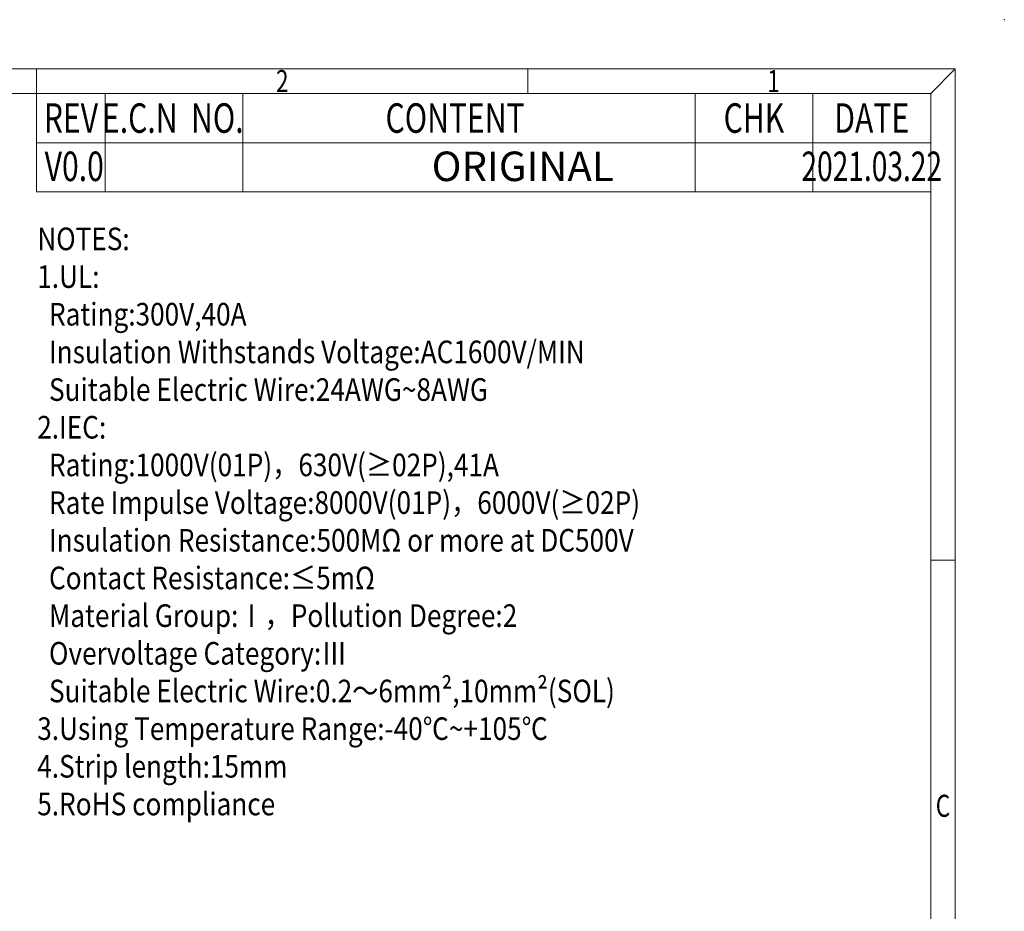
# Model space of a CAD drawing. Units: millimetres. Extents: x 1925 to 2222, y -1995 to -1781.
# Drawn here: x 2122 to 2222, y -1872 to -1781 of the extents above; entities that cross this region are included whole.
import ezdxf
from ezdxf.enums import TextEntityAlignment as Align

# ---------------------------------------------------------------- set-up
doc = ezdxf.new("R2010")
doc.units = ezdxf.units.MM
doc.linetypes.add('CENTER', pattern=[50.8, 31.75, -6.35, 6.35, -6.35])
for name, color, linetype, lineweight in [('center', 1, 'CENTER', 9), ('dim', 31, 'Continuous', 9), ('from', 7, 'Continuous', 13), ('text', 4, 'Continuous', 13)]:
    doc.layers.add(name, color=color, linetype=linetype, lineweight=lineweight)
doc.styles.add('BOM', font='gbenor.shx', dxfattribs={"width": 0.85, "oblique": 5, "bigfont": 'gbcbig.shx'})
doc.styles.add('romantic', font='romantic.ttf')
doc.styles.add('TL-Standard', font='isocp.shx')
doc.styles.add('TXT', font='txt.shx', dxfattribs={"bigfont": 'gbcbig.shx'})

# ---------------------------------------------------------------- blocks, each defined once
blk = doc.blocks.new('对外图框')
at = {"layer": 'from', "color": 7, "lineweight": 9}
for p, q in [((1332.07, 991.41), (1619.07, 991.41)), ((1525.57, 991.41), (1525.57, 988.91)), ((1575.57, 991.41), (1575.57, 988.91)), ((1619.06, 991.41), (1616.57, 988.91)), ((1619.07, 791.41), (1619.07, 991.41)), ((1334.57, 988.91), (1616.57, 988.91)), ((1525.57, 988.91), (1525.57, 983.88)), ((1532.56, 983.88), (1532.56, 988.91)), ((1546.56, 983.88), (1546.56, 988.91)), ((1592.59, 983.88), (1592.59, 988.91)), ((1604.58, 983.88), (1604.58, 988.91)), ((1616.57, 793.91), (1616.57, 988.91)), ((1525.57, 983.88), (1616.57, 983.88)), ((1619.06, 941.41), (1616.57, 941.41))]:
    blk.add_line(p, q, dxfattribs=at)
blk.add_point((1624.07, 996.41), dxfattribs=at)
at = {"layer": 'from', "color": 123, "lineweight": 9, "style": 'BOM', "width": 0.75}
for s, height, p in [('2', 2.25, (1550.57, 990.16)), ('1', 2.25, (1600.57, 990.16)), ('REV', 3, (1529.06, 986.4)), ('E.C.N  NO.', 3, (1539.43, 986.4)), ('CONTENT', 3, (1568.16, 986.4)), ('CHK', 3, (1598.58, 986.4)), ('DATE', 3, (1610.57, 986.4)), ('C', 2.25, (1617.82, 916.41))]:
    blk.add_text(s, height=height, dxfattribs=at).set_placement(p, align=Align.MIDDLE_CENTER)
for tag, p, height in [('TL02', (1341.48, 984.91), 3), ('MM', (1581.01, 815.23), 2.5), ('1', (1611.57, 815.03), 2.5), ('1:1', (1581.01, 810.24), 2.5), ('TL-02-NAME-ASM.', (1577.33, 795.17), 2.5)]:
    blk.add_attdef(tag, p, '', height=height, dxfattribs=at)
at = {"layer": 'from', "color": 123, "lineweight": 9, "style": 'TXT'}
blk.add_attdef('唐麒贸', text='', height=3, dxfattribs=at).set_placement((1525.34, 816.39), align=Align.MIDDLE_CENTER)
at = {"layer": 'from', "color": 123, "lineweight": 9, "style": 'BOM'}
blk.add_attdef('DWG.DATE', text='', height=3, dxfattribs=at).set_placement((1544.32, 816.39), align=Align.MIDDLE_LEFT)
at = {"layer": 'from', "color": 123, "lineweight": 9, "style": 'BOM', "width": 0.75}
blk.add_attdef('1', text='', height=2.5, dxfattribs=at).set_placement((1609.56, 815.03), align=Align.RIGHT)
at = {"layer": 'from', "color": 123, "lineweight": 30, "style": 'romantic', "flags": 12}
blk.add_attdef('TLB-100-XP-XC', text='', height=3, dxfattribs=at).set_placement((1596.22, 803.98), align=Align.MIDDLE_CENTER)
blk = doc.blocks.new('*U3')
at = {"layer": 'from', "color": 7, "lineweight": 9}
for p, q in [((0, 0), (0, -5)), ((6.99, -5), (6.99, 0)), ((20.99, -5), (20.99, 0)), ((67.03, -5), (67.03, 0)), ((79.01, -5), (79.01, 0)), ((0, -5), (91, -5))]:
    blk.add_line(p, q, dxfattribs=at)
at = {"layer": 'from', "color": 123, "lineweight": 9, "style": 'BOM', "width": 0.75}
blk.add_attdef('V0.1', (0.82, -3.89), '', height=3, dxfattribs=at)
for tag, p in [('E.C.N..NO.', (13.79, -3.89)), ('ORIGINAL', (42.6, -3.89))]:
    blk.add_attdef(tag, text='', height=3, dxfattribs=at).set_placement(p, align=Align.CENTER)
at = {"layer": 'from', "color": 123, "lineweight": 9, "style": 'BOM'}
blk.add_attdef('RE.DATE', text='', height=3, dxfattribs=at).set_placement((85.01, -3.89), align=Align.CENTER)

msp = doc.modelspace()

# ---------------------------------------------------------------- block references
at = {"layer": 'center'}
ref = msp.add_blockref('*U3', (2123.378, -1793.711), dxfattribs=at)
ref.add_attrib('ORIGINAL', '               ORIGINAL', dxfattribs={"layer": 'from', "color": 123, "lineweight": 9, "height": 3, "style": 'BOM'}).set_placement((2165.978, -1797.606), align=Align.CENTER)
ref.add_attrib('V0.0', 'V0.0', (2124.196, -1797.606), dxfattribs={"layer": 'from', "color": 123, "lineweight": 9, "height": 3, "style": 'BOM', "width": 0.75})
ref.add_attrib('RE.DATE', '2021.03.22', dxfattribs={"layer": 'from', "color": 123, "lineweight": 9, "height": 3, "style": 'BOM', "width": 0.7}).set_placement((2208.384, -1797.606), align=Align.CENTER)
at = {"layer": 'dim'}
msp.add_blockref('对外图框', (597.812, -2777.594), dxfattribs=at)

# ---------------------------------------------------------------- texts
at = {"layer": 'text', "insert": (2123.447, -1802.339), "char_height": 2.3, "width": 87.84173, "attachment_point": 1, "style": 'TL-Standard'}
msp.add_mtext('{\\fSimSun|b0|i0|c0|p2;\\W0.85;NOTES:\\P1.UL:\\P  Rating:\\fSimSun|b0|i0|c134|p2;3\\fSimSun|b0|i0|c0|p2;00V,\\fSimSun|b0|i0|c134|p2;40\\fSimSun|b0|i0|c0|p2;A\\P  Insulation Withstands Voltage:AC\\fSimSun|b0|i0|c134|p2;16\\fSimSun|b0|i0|c0|p2;00V/MIN\\P  Suitable Electric Wire:\\fSimSun|b0|i0|c134|p2;24AWG\\fSTSong|b0|i0|c0|p2;~\\fSimSun|b0|i0|c134|p2;8\\fSimSun|b0|i0|c0|p2;AWG\\P2.IEC:\\P  Rating:\\fSimSun|b0|i0|c134|p2;1000V(01P)，630V(≥02P)\\fSimSun|b0|i0|c0|p2;,\\fSimSun|b0|i0|c134|p2;41\\fSimSun|b0|i0|c0|p2;A\\P  Rate Impulse Voltage:\\fSimSun|b0|i0|c134|p2;8000V(01P)，6000V(≥02P)\\fSimSun|b0|i0|c0|p2;\\P  Insulation Resistance:500MΩ or more at DC500V\\P  C\\fSimSun|b0|i0|c134|p2;ontact \\fSimSun|b0|i0|c0|p2;R\\fSimSun|b0|i0|c134|p2;esistance:≤5mΩ\\fSimSun|b0|i0|c0|p2;\\P\\fSimSun|b0|i0|c134|p2;  \\fSimSun|b0|i0|c0|p2;Material Group:\\fSimSun|b0|i0|c134|p2;Ⅰ，Pollution Degree:2\\P  Overvoltage Category:Ⅲ\\fSimSun|b0|i0|c0|p2;\\P  Suitable Electric Wire:\\fRomantic|b0|i0|c2|p2;0.2\\fSimSun|b0|i0|c134|p2;～\\fRomantic|b0|i0|c2|p2;6mm\\fISOCPEUR|b0|i0|c0|p34;²\\fRomantic|b0|i0|c2|p2;,10mm\\fISOCPEUR|b0|i0|c0|p34;²\\fRomantic|b0|i0|c2|p2;(SOL)\\fSimSun|b0|i0|c134|p2;\\P3.\\fSimSun|b0|i0|c0|p2;Using Temperature Range:-40\\fSimSun|b0|i0|c134|p2;℃\\fSTSong|b0|i0|c0|p2;~\\fSimSun|b0|i0|c0|p2;+1\\fSimSun|b0|i0|c134|p2;05℃\\fSimSun|b0|i0|c0|p2;\\P\\fSimSun|b0|i0|c134|p2;4\\fSimSun|b0|i0|c0|p2;.\\fSimSun|b0|i0|c134|p2;Strip length:15mm\\fSimSun|b0|i0|c0|p2;\\P\\fSimSun|b0|i0|c134|p2;5\\fSimSun|b0|i0|c0|p2;.RoHS compliance}', dxfattribs=at)

doc.saveas('drawing.dxf')
